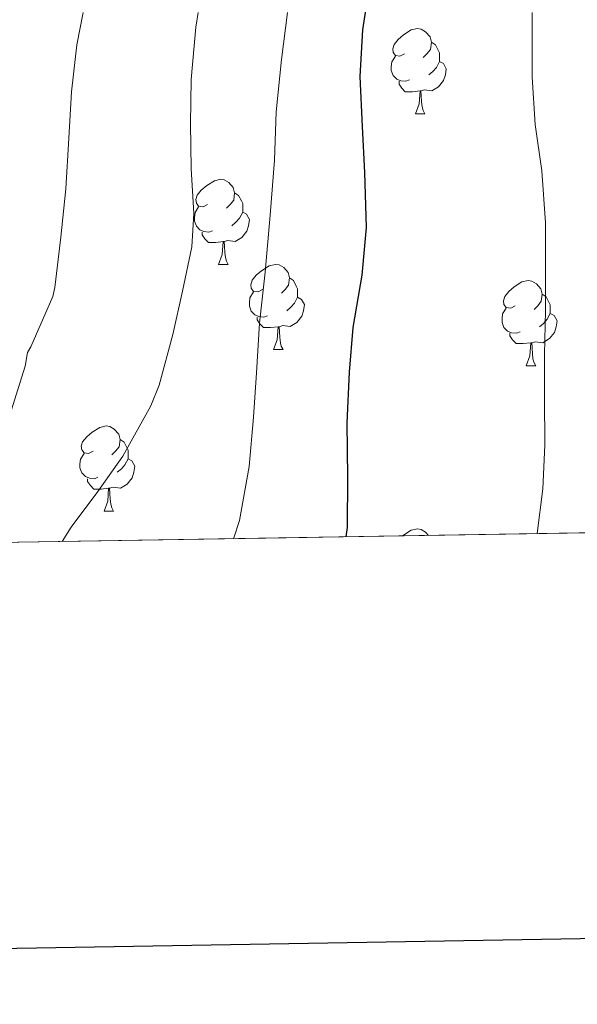
# Model space of a CAD drawing. Extents: x 609372 to 613880, y 773079 to 776122.
# Drawn here: x 612168 to 612234, y 773462 to 773578 of the extents above; entities that cross this region are included whole.
import ezdxf

# ---------------------------------------------------------------- set-up
doc = ezdxf.new("R2010")
doc.units = 0
doc.header["$MEASUREMENT"] = 0
doc.linetypes.add('DGN Style 3', pattern=[56.550326, 40.39309, -16.157236])
for name, color, linetype in [('Nivel 36', 7, 'Continuous'), ('Nivel 4', 7, 'Continuous'), ('Nivel 49', 7, 'Continuous'), ('Nivel 5', 7, 'Continuous'), ('Nivel 57', 7, 'Continuous'), ('Nivel 61', 7, 'Continuous'), ('Nivel 63', 7, 'Continuous')]:
    doc.layers.add(name, color=color, linetype=linetype)

msp = doc.modelspace()

# ---------------------------------------------------------------- linework, layer by layer
at = {"layer": 'Nivel 36', "color": 92, "linetype": 'Continuous', "lineweight": 0, "flags": 128}
for points in [[(612213.1570000001, 773574.104), (612212.6270000001, 773573.8389999999), (612212.0970000001, 773573.8940000001), (612211.8319999999, 773574.264), (612211.777, 773574.689), (612211.9369999999, 773575.209), (612212.4169999999, 773575.804), (612213.0519999999, 773576.334), (612213.952, 773576.919), (612214.6969999999, 773577.0789999999), (612215.122, 773577.024), (612215.652, 773576.709), (612216.182, 773576.1240000001), (612216.342, 773575.4839999999), (612216.2320000001, 773574.6340000001), (612215.807, 773574.104), (612215.3870000001, 773573.679)], [(612216.342, 773575.4839999999), (612216.817, 773575.169), (612217.132, 773574.5290000001), (612217.2919999999, 773574.209), (612217.2919999999, 773573.629), (612217.2919999999, 773573.2039999999), (612216.922, 773572.514), (612216.5020000001, 773572.034), (612216.0220000001, 773571.6140000001)], [(612213.7420000001, 773571.024), (612213.317, 773570.8640000001), (612212.7320000001, 773570.9240000001), (612212.257, 773571.1340000001), (612211.8319999999, 773571.5590000001), (612211.6170000001, 773572.1440000001), (612211.6170000001, 773572.564), (612211.672, 773573.149), (612212.0970000001, 773573.8389999999)], [(612217.2919999999, 773573.2039999999), (612217.747, 773572.9539999999), (612218.092, 773572.3389999999), (612217.9820000001, 773571.6140000001), (612217.7720000001, 773570.9739999999), (612217.1869999999, 773570.2339999999), (612216.392, 773569.754), (612215.5419999999, 773569.8589999999), (612215.112, 773569.729)], [(612215.0020000001, 773569.729), (612214.112, 773569.6440000001), (612213.267, 773569.6440000001), (612212.842, 773570.074), (612212.5220000001, 773570.5490000001), (612212.5220000001, 773570.8640000001)], [(612214.4569999999, 773567.044), (612214.892, 773568.2039999999), (612215.0020000001, 773569.729), (612215.112, 773569.729), (612215.1470000001, 773569.1440000001), (612215.182, 773568.459), (612215.2520000001, 773567.844), (612215.3670000001, 773567.4439999999), (612215.5819999999, 773567.044)], [(612214.4569999999, 773567.044), (612215.5819999999, 773567.044)], [(612189.969, 773556.335), (612189.439, 773556.0700000001), (612188.909, 773556.125), (612188.6440000001, 773556.4950000001), (612188.5889999999, 773556.9199999999), (612188.7490000001, 773557.44), (612189.229, 773558.0349999999), (612189.8640000001, 773558.565), (612190.764, 773559.1499999999), (612191.5090000001, 773559.31), (612191.9340000001, 773559.2550000001), (612192.4639999999, 773558.94), (612192.994, 773558.355), (612193.1540000001, 773557.7150000001), (612193.044, 773556.865), (612192.619, 773556.335), (612192.199, 773555.9099999999)], [(612193.1540000001, 773557.7150000001), (612193.629, 773557.3999999999), (612193.9439999999, 773556.76), (612194.104, 773556.44), (612194.104, 773555.8600000001), (612194.104, 773555.435), (612193.7339999999, 773554.7450000001), (612193.314, 773554.2650000001), (612192.834, 773553.845)], [(612190.554, 773553.2550000001), (612190.129, 773553.095), (612189.544, 773553.155), (612189.0689999999, 773553.365), (612188.6440000001, 773553.79), (612188.429, 773554.375), (612188.429, 773554.7949999999), (612188.4839999999, 773555.3800000001), (612188.909, 773556.0700000001)], [(612194.104, 773555.435), (612194.5590000001, 773555.185), (612194.9040000001, 773554.5700000001), (612194.794, 773553.845), (612194.584, 773553.2050000001), (612193.9990000001, 773552.4650000001), (612193.2039999999, 773551.9850000001), (612192.354, 773552.0900000001), (612191.9240000001, 773551.96)], [(612191.814, 773551.96), (612190.9240000001, 773551.875), (612190.0789999999, 773551.875), (612189.6540000001, 773552.3049999999), (612189.334, 773552.78), (612189.334, 773553.095)], [(612191.2690000001, 773549.2749999999), (612191.7039999999, 773550.435), (612191.814, 773551.96), (612191.9240000001, 773551.96), (612191.959, 773551.375), (612191.994, 773550.69), (612192.064, 773550.075), (612192.179, 773549.675), (612192.3940000001, 773549.2749999999)], [(612191.2690000001, 773549.2749999999), (612192.3940000001, 773549.2749999999)], [(612196.4439999999, 773546.3), (612195.9140000001, 773546.0349999999), (612195.3840000001, 773546.0900000001), (612195.119, 773546.46), (612195.064, 773546.885), (612195.2239999999, 773547.405), (612195.7039999999, 773548), (612196.3389999999, 773548.53), (612197.2390000001, 773549.115), (612197.9839999999, 773549.2749999999), (612198.409, 773549.22), (612198.939, 773548.905), (612199.469, 773548.3200000001), (612199.629, 773547.6799999999), (612199.5190000001, 773546.8300000001), (612199.094, 773546.3), (612198.6740000001, 773545.875)], [(612199.629, 773547.6799999999), (612200.104, 773547.365), (612200.419, 773546.7250000001), (612200.5789999999, 773546.405), (612200.5789999999, 773545.825), (612200.5789999999, 773545.3999999999), (612200.209, 773544.71), (612199.7890000001, 773544.23), (612199.3090000001, 773543.81)], [(612226.216, 773544.395), (612225.686, 773544.1300000001), (612225.156, 773544.185), (612224.8910000001, 773544.5549999999), (612224.8360000001, 773544.98), (612224.996, 773545.5), (612225.476, 773546.095), (612226.111, 773546.625), (612227.0109999999, 773547.21), (612227.756, 773547.3700000001), (612228.1810000001, 773547.315), (612228.7110000001, 773547), (612229.2409999999, 773546.415), (612229.4010000001, 773545.7749999999), (612229.291, 773544.925), (612228.8659999999, 773544.395), (612228.446, 773543.97)], [(612197.0290000001, 773543.22), (612196.604, 773543.06), (612196.0190000001, 773543.1200000001), (612195.544, 773543.3300000001), (612195.119, 773543.7550000001), (612194.9040000001, 773544.3400000001), (612194.9040000001, 773544.76), (612194.959, 773545.345), (612195.3840000001, 773546.0349999999)], [(612200.5789999999, 773545.3999999999), (612201.034, 773545.1499999999), (612201.379, 773544.5349999999), (612201.2690000001, 773543.81), (612201.0590000001, 773543.1699999999), (612200.4739999999, 773542.4299999999), (612199.679, 773541.95), (612198.8289999999, 773542.0549999999), (612198.399, 773541.925)], [(612229.4010000001, 773545.7749999999), (612229.8759999999, 773545.46), (612230.1910000001, 773544.8200000001), (612230.351, 773544.5), (612230.351, 773543.9199999999), (612230.351, 773543.4950000001), (612229.9809999999, 773542.8049999999), (612229.561, 773542.325), (612229.081, 773541.905)], [(612226.801, 773541.315), (612226.3759999999, 773541.155), (612225.791, 773541.2150000001), (612225.3160000001, 773541.425), (612224.8910000001, 773541.8500000001), (612224.676, 773542.435), (612224.676, 773542.855), (612224.7309999999, 773543.44), (612225.156, 773544.1300000001)], [(612198.2890000001, 773541.925), (612197.399, 773541.8400000001), (612196.554, 773541.8400000001), (612196.129, 773542.27), (612195.8090000001, 773542.7450000001), (612195.8090000001, 773543.06)], [(612230.351, 773543.4950000001), (612230.8060000001, 773543.2450000001), (612231.1510000001, 773542.6300000001), (612231.041, 773541.905), (612230.831, 773541.2650000001), (612230.246, 773540.5249999999), (612229.4510000001, 773540.0449999999), (612228.601, 773540.1499999999), (612228.1710000001, 773540.02)], [(612197.744, 773539.24), (612198.179, 773540.3999999999), (612198.2890000001, 773541.925), (612198.399, 773541.925), (612198.4340000001, 773541.3400000001), (612198.469, 773540.655), (612198.5390000001, 773540.04), (612198.6540000001, 773539.6400000001), (612198.869, 773539.24)], [(612228.061, 773540.02), (612227.1710000001, 773539.935), (612226.3260000001, 773539.935), (612225.9010000001, 773540.365), (612225.581, 773540.8400000001), (612225.581, 773541.155)], [(612227.5160000001, 773537.335), (612227.9510000001, 773538.4950000001), (612228.061, 773540.02), (612228.1710000001, 773540.02), (612228.206, 773539.435), (612228.2409999999, 773538.75), (612228.311, 773538.135), (612228.426, 773537.7350000001), (612228.6410000001, 773537.335)], [(612197.744, 773539.24), (612198.869, 773539.24)], [(612227.5160000001, 773537.335), (612228.6410000001, 773537.335)], [(612176.466, 773527.2520000001), (612175.936, 773526.987), (612175.406, 773527.0420000001), (612175.1410000001, 773527.412), (612175.0860000001, 773527.837), (612175.246, 773528.3570000001), (612175.726, 773528.952), (612176.361, 773529.4820000001), (612177.2609999999, 773530.067), (612178.006, 773530.227), (612178.4310000001, 773530.172), (612178.9610000001, 773529.8570000001), (612179.4909999999, 773529.2720000001), (612179.6510000001, 773528.632), (612179.541, 773527.7820000001), (612179.1159999999, 773527.2520000001), (612178.696, 773526.827)], [(612179.6510000001, 773528.632), (612180.1259999999, 773528.317), (612180.4410000001, 773527.6769999999), (612180.601, 773527.3570000001), (612180.601, 773526.777), (612180.601, 773526.352), (612180.2309999999, 773525.662), (612179.811, 773525.182), (612179.331, 773524.7620000001)], [(612177.051, 773524.172), (612176.6259999999, 773524.0120000001), (612176.041, 773524.0719999999), (612175.5660000001, 773524.2820000001), (612175.1410000001, 773524.7069999999), (612174.926, 773525.2920000001), (612174.926, 773525.712), (612174.9809999999, 773526.297), (612175.406, 773526.987)], [(612180.601, 773526.352), (612181.0560000001, 773526.102), (612181.4010000001, 773525.487), (612181.291, 773524.7620000001), (612181.081, 773524.122), (612180.496, 773523.382), (612179.7010000001, 773522.902), (612178.851, 773523.007), (612178.4210000001, 773522.8770000001)], [(612178.311, 773522.8770000001), (612177.4210000001, 773522.7920000001), (612176.5760000001, 773522.7920000001), (612176.1510000001, 773523.2220000001), (612175.831, 773523.6969999999), (612175.831, 773524.0120000001)], [(612177.7660000001, 773520.192), (612178.2010000001, 773521.352), (612178.311, 773522.8770000001), (612178.4210000001, 773522.8770000001), (612178.456, 773522.2920000001), (612178.4909999999, 773521.6070000001), (612178.561, 773520.9920000001), (612178.676, 773520.592), (612178.8910000001, 773520.192)], [(612177.7660000001, 773520.192), (612178.8910000001, 773520.192)], [(612212.9720000001, 773517.2749999999), (612213.0519999999, 773517.342), (612213.952, 773517.9269999999), (612214.6969999999, 773518.087), (612215.122, 773518.0320000001), (612215.652, 773517.717), (612216.007, 773517.325)]]:
    msp.add_lwpolyline(points, dxfattribs=at)
at = {"layer": 'Nivel 4', "color": 25, "linetype": 'Continuous', "lineweight": 30, "elevation": 325, "flags": 128}
msp.add_lwpolyline([(612206.308, 773517.165), (612206.4510000001, 773518.253), (612206.483, 773524.2050000001), (612206.4029999999, 773530.605), (612206.675, 773536.557), (612207.1229999999, 773541.821), (612208.179, 773547.997), (612208.6910000001, 773553.6130000001), (612208.4990000001, 773560.1089999999), (612208.227, 773565.5490000001), (612207.939, 773571.453), (612208.2749999999, 773576.9410000001), (612208.5819999999, 773578.9750000001), (612209.139, 773582.669), (612210.4029999999, 773588.7490000001), (612212.163, 773595.453), (612213.9550000001, 773600.781), (612216.419, 773605.949), (612219.1710000001, 773610.477), (612222.115, 773614.8770000001), (612225.283, 773619.085), (612228.9310000001, 773623.517), (612229.257, 773623.8559999999)], dxfattribs=at)
at = {"layer": 'Nivel 49', "color": 19, "linetype": 'Continuous', "lineweight": 0, "extrusion": (0.4248454534369349, 0.006966259879303998, 0.9052390910236141), "elevation": 265786.5402478474, "flags": 128}
msp.add_lwpolyline([(763376.1029596236, -565518.6623914787), (763376.1029596236, -565187.560599596)], dxfattribs=at)
at = {"layer": 'Nivel 5', "color": 25, "linetype": 'Continuous', "lineweight": 0, "flags": 128}
for points, elevation in [([(612158.0320000001, 773516.3729999999), (612158.675, 773517.5490000001), (612161.571, 773521.8049999999), (612164.307, 773526.7010000001), (612166.8030000001, 773532.0290000001), (612168.467, 773537.2930000001), (612168.7550000001, 773538.8929999999), (612169.139, 773539.565), (612171.7150000001, 773545.4850000001), (612171.9709999999, 773546.541), (612172.659, 773552.493), (612173.283, 773558.2050000001), (612173.635, 773564.173), (612173.939, 773569.6130000001), (612174.5789999999, 773575.149), (612175.2960000001, 773578.9750000001)], 340), ([(612172.844, 773516.6159999999), (612173.9070000001, 773518.2849999999), (612177.027, 773522.493), (612179.987, 773526.669), (612183.2990000001, 773532.5889999999), (612184.2590000001, 773535.037), (612185.8910000001, 773541.0050000001), (612187.027, 773546.1410000001), (612188.115, 773551.3570000001), (612188.3389999999, 773555.2609999999), (612188.051, 773560.5730000001), (612187.9550000001, 773565.8530000001), (612188.0349999999, 773571.085), (612188.595, 773577.2450000001), (612188.8670000001, 773578.9750000001)], 335), ([(612193.038, 773516.9469999999), (612193.075, 773517.021), (612193.7309999999, 773519.101), (612194.8670000001, 773525.453), (612195.3630000001, 773531.2609999999), (612195.7150000001, 773536.493), (612196.067, 773542.365), (612196.7390000001, 773548.381), (612197.331, 773555.101), (612197.8589999999, 773561.5490000001), (612198.067, 773567.2609999999), (612198.659, 773573.4369999999), (612199.3970000001, 773578.9750000001)], 330), ([(612228.797, 773517.534), (612229.459, 773522.797), (612229.699, 773527.9809999999), (612229.6669999999, 773533.5970000001), (612229.683, 773538.6370000001), (612229.7790000001, 773543.837), (612229.7790000001, 773548.845), (612229.7790000001, 773554.189), (612229.3470000001, 773560.317), (612228.5630000001, 773565.757), (612228.2110000001, 773571.3570000001), (612228.2110000001, 773576.845), (612228.2110000001, 773578.9750000001)], 320)]:
    msp.add_lwpolyline(points, dxfattribs=dict(at, elevation=elevation))
at = {"layer": 'Nivel 57', "color": 92, "linetype": 'DGN Style 3', "lineweight": 0, "flags": 128}
msp.add_lwpolyline([(612432.885, 773962.219), (612431.861, 773970.523), (612430.837, 773978.827), (612429.1089999999, 773982.7069999999), (612427.381, 773986.587), (612425.8870000001, 773990.3160000001), (612423.0430000001, 773998.247), (612421.6370000001, 774002.4110000001), (612419.7860000001, 774008.6359999999), (612418.1810000001, 774014.939), (612416.6399999999, 774022.071), (612415.605, 774029.291), (612415.027, 774037.4890000001), (612414.837, 774045.6910000001), (612414.8570000001, 774053.443), (612415.0290000001, 774061.1950000001), (612415.412, 774069.3940000001), (612416.0530000001, 774077.5789999999), (612417.186, 774086.95), (612418.565, 774096.283), (612420.041, 774103.6740000001), (612421.301, 774111.0989999999), (612421.7860000001, 774118.703), (612422.085, 774126.315), (612422.2860000001, 774133.747), (612422.517, 774141.179), (612422.967, 774144.72), (612423.858, 774148.186), (612426.4369999999, 774154.987), (612429.058, 774160.5930000001), (612432.4369999999, 774165.6910000001), (612436.3400000001, 774170.0220000001), (612440.229, 774174.331), (612445.53, 774180.7509999999), (612450.7890000001, 774187.2110000001), (612457.7779999999, 774195.9210000001), (612464.2450000001, 774205.0830000001), (612467.7180000001, 774211.6059999999), (612470.442, 774218.4450000001), (612474.869, 774232.5390000001), (612478.0590000001, 774243.071), (612480.8049999999, 774253.723), (612483.399, 774267.051), (612485.477, 774280.459), (612486.4890000001, 774287.8459999999), (612486.9650000001, 774295.2590000001), (612486.852, 774303.027), (612486.709, 774310.7949999999), (612486.557, 774319.5719999999), (612486.565, 774328.3470000001), (612487.1669999999, 774336.7779999999), (612488.085, 774345.1950000001), (612488.9210000001, 774353.0519999999), (612489.7649999999, 774360.9070000001), (612490.1799999999, 774367.493), (612490.149, 774374.091), (612489.4340000001, 774379.6570000001), (612487.8130000001, 774385.0989999999), (612485.156, 774390.8800000001), (612482.5009999999, 774396.6030000001), (612480.2720000001, 774402.7620000001), (612478.325, 774409.0349999999), (612476.574, 774416.5), (612475.3330000001, 774424.0430000001), (612475.0079999999, 774432.108), (612474.629, 774440.1710000001), (612473.341, 774447.081), (612471.3330000001, 774453.8030000001), (612466.432, 774466.6410000001), (612461.5090000001, 774479.4510000001), (612459.6950000001, 774484.006), (612457.9569999999, 774488.6030000001), (612457.494, 774491.6140000001), (612457.838, 774494.716), (612459.1570000001, 774500.9550000001), (612460.173, 774507.693), (612461.125, 774514.459), (612461.6950000001, 774521.4510000001), (612461.909, 774528.443), (612461.75, 774534.7309999999), (612461.2209999999, 774541.0190000001), (612460.283, 774546.8929999999), (612458.709, 774552.6510000001), (612455.6240000001, 774560.8300000001), (612451.9569999999, 774568.4550000001), (612449.2069999999, 774573.263), (612445.179, 774579.3670000001), (612439.2050000001, 774587.0349999999), (612434.915, 774591.487), (612430.229, 774595.523), (612420.565, 774603.237), (612414.629, 774608.827), (612412.148, 774612.29), (612409.8829999999, 774615.9709999999), (612407.9410000001, 774618.3470000001), (612405.898, 774620.148), (612403.6610000001, 774621.45), (612402.229, 774621.771), (612400.983, 774621.4469999999), (612399.7820000001, 774620.5390000001), (612397.669, 774617.723), (612396.6399999999, 774614.996), (612396.5900000001, 774612.2609999999), (612396.9809999999, 774610.4750000001), (612398.304, 774606.0970000001), (612399.6370000001, 774601.723), (612401.9569999999, 774594.1869999999), (612402.473, 774590.6969999999), (612402.533, 774587.163), (612402.5120000001, 774584.1780000001), (612402.149, 774581.2110000001), (612400.844, 774577.648), (612398.469, 774574.523), (612394.672, 774571.328), (612390.5970000001, 774568.6670000001), (612386.9269999999, 774566.507), (612383.125, 774564.6030000001), (612378.6680000001, 774562.956), (612374.0689999999, 774561.899), (612368.9040000001, 774561.297), (612363.733, 774561.067), (612359.209, 774561.048), (612354.693, 774561.483), (612349.506, 774562.6799999999), (612344.565, 774564.219), (612340.1259999999, 774565.7579999999), (612335.685, 774567.3230000001), (612331.2509999999, 774569.013), (612326.7890000001, 774570.5549999999), (612321.6410000001, 774571.8999999999), (612316.469, 774573.1950000001), (612311.378, 774574.5490000001), (612306.2930000001, 774575.899), (612301.719, 774576.8200000001), (612297.077, 774577.243), (612291.1910000001, 774577.3770000001), (612285.2690000001, 774577.3870000001), (612282.0120000001, 774577.371), (612278.757, 774577.2590000001), (612273.253, 774576.506), (612267.7649999999, 774575.2749999999), (612262.8319999999, 774573.848), (612257.9569999999, 774572.443), (612254.1869999999, 774571.6540000001), (612250.3570000001, 774571.2110000001), (612245.5009999999, 774571.034), (612240.645, 774570.9709999999), (612236.3459999999, 774570.9650000001), (612232.0530000001, 774570.9709999999), (612228.5120000001, 774571), (612224.9809999999, 774571.0349999999), (612220.2139999999, 774571.014), (612215.4450000001, 774570.875), (612211.682, 774570.3160000001), (612207.9410000001, 774568.9550000001), (612204.781, 774567.351), (612201.781, 774565.7390000001), (612199.317, 774564.375), (612196.773, 774563.067), (612193.28, 774561.99), (612189.7490000001, 774561.3870000001), (612185.202, 774560.5830000001), (612180.6769999999, 774559.835), (612176.9180000001, 774559.2690000001), (612173.173, 774558.747), (612168.733, 774558.283), (612164.2930000001, 774557.851), (612160.22, 774557.267), (612156.1969999999, 774556.3630000001), (612152.2050000001, 774554.95), (612148.165, 774553.5150000001), (612143.283, 774552.1440000001), (612138.389, 774550.7790000001), (612133.6740000001, 774549.4580000001), (612128.9650000001, 774548.139), (612124.631, 774546.781), (612120.277, 774545.419), (612115.635, 774544.6089999999), (612110.9169999999, 774544.2509999999), (612107.014, 774544.1359999999), (612103.1570000001, 774544.4909999999), (612099.875, 774545.5220000001), (612097.173, 774547.355), (612094.953, 774549.7420000001), (612092.933, 774552.459), (612090.7479999999, 774555.746), (612088.645, 774559.227), (612087.0630000001, 774562.744), (612085.5730000001, 774566.2990000001), (612084.0349999999, 774569.017), (612082.104, 774571.6229999999), (612080.533, 774573.307), (612078.8019999999, 774574.3570000001), (612076.8929999999, 774574.5930000001), (612075.717, 774574.331), (612073.1869999999, 774572.983), (612070.9650000001, 774570.8910000001), (612069.074, 774568.1059999999), (612067.493, 774565.243), (612066.6799999999, 774563.166), (612066.1510000001, 774560.8829999999), (612065.119, 774556.385), (612063.7849999999, 774553.987), (612062.565, 774553.0190000001), (612052.0149999999, 774547.2080000001), (612041.4650000001, 774541.3970000001), (612038.9610000001, 774540.0449999999), (612036.4569999999, 774538.693), (612033.966, 774537.9480000001), (612031.449, 774537.317), (612027.202, 774535.46), (612022.953, 774533.605), (612019.2779999999, 774532.004), (612015.5930000001, 774530.4210000001), (612013.642, 774529.635), (612011.689, 774528.869), (612008.1030000001, 774527.415), (612004.5050000001, 774525.9569999999), (612001.065, 774524.683), (611997.577, 774523.557), (611994.506, 774522.97), (611991.433, 774522.773), (611988.182, 774522.7250000001), (611985.065, 774523.2050000001), (611982.3219999999, 774524.21), (611979.5930000001, 774525.5249999999), (611976.8929999999, 774526.926), (611974.2010000001, 774528.325), (611971.6599999999, 774529.645), (611969.129, 774530.9650000001), (611966.554, 774532.5179999999), (611963.977, 774534.1170000001), (611961.44, 774535.3489999999), (611958.7450000001, 774536.2930000001), (611955.3360000001, 774537.1140000001), (611951.8489999999, 774537.7010000001), (611948.7930000001, 774538.0190000001), (611945.737, 774538.341), (611942.9369999999, 774538.9880000001), (611940.1370000001, 774539.557), (611936.7749999999, 774539.746), (611933.4010000001, 774539.8289999999), (611929.557, 774539.8800000001), (611925.7050000001, 774539.8289999999), (611922.5009999999, 774539.3319999999), (611919.369, 774538.1810000001), (611916.0430000001, 774536.2550000001), (611913.017, 774533.8770000001), (611910.3160000001, 774531.342), (611907.993, 774528.3090000001), (611906.9990000001, 774526.2609999999), (611906.6000000001, 774524.1359999999), (611906.7609999999, 774522.773), (611908.0730000001, 774519.075), (611909.993, 774515.5730000001), (611913.017, 774511.0930000001), (611916.041, 774506.6130000001), (611919.3289999999, 774501.7409999999), (611922.6170000001, 774496.869), (611926.0900000001, 774491.4610000001), (611929.4169999999, 774485.9569999999), (611935.47, 774475.5630000001), (611941.2409999999, 774465.013), (611943.7930000001, 774459.9539999999), (611946.297, 774454.869), (611948.2110000001, 774451.1780000001), (611950.281, 774447.541), (611952.3360000001, 774445.469), (611954.9369999999, 774444.0050000001), (611957.6780000001, 774443.4750000001), (611960.4569999999, 774442.933), (611963.52, 774440.899), (611965.817, 774438.021), (611966.2050000001, 774436.8), (611966.227, 774435.514), (611965.9809999999, 774432.906), (611966.2490000001, 774431.2690000001), (611967.362, 774428.8840000001), (611968.953, 774426.7250000001), (611973.3289999999, 774422.7890000001), (611978.1370000001, 774419.7010000001), (611984.283, 774416.662), (611990.4890000001, 774413.781), (611995.2010000001, 774411.8459999999), (611999.881, 774409.8130000001), (612004.473, 774406.9510000001), (612008.7450000001, 774403.5730000001), (612013.3200000001, 774399.798), (612017.577, 774395.717), (612026.521, 774385.8049999999), (612035.4650000001, 774375.8929999999), (612044.3589999999, 774368.2239999999), (612053.253, 774360.5549999999), (612059.794, 774354.5079999999), (612065.949, 774348.094), (612077.48, 774334.5090000001), (612084.9010000001, 774325.163), (612091.5719999999, 774316.054), (612097.797, 774306.6510000001), (612100.435, 774301.6140000001), (612103.061, 774296.4909999999), (612104.4199999999, 774294.6840000001), (612106.0249999999, 774293.101), (612109.557, 774290.379), (612111.5260000001, 774289.496), (612113.706, 774289.52), (612114.869, 774290.331), (612115.6410000001, 774291.6300000001), (612116.024, 774292.997), (612115.781, 774295.6910000001), (612114.747, 774298.747), (612113.541, 774301.723), (612111.993, 774305.021), (612110.4369999999, 774308.315), (612108.7450000001, 774311.8330000001), (612107.0449999999, 774315.371), (612106.1780000001, 774317.8670000001), (612105.8289999999, 774320.4269999999), (612105.9920000001, 774322.1980000001), (612106.611, 774323.8389999999), (612107.2849999999, 774324.443), (612112.381, 774326.4170000001), (612117.4780000001, 774328.392), (612119.4610000001, 774329.2590000001), (612123.253, 774330.3470000001), (612128.6130000001, 774331.1470000001), (612134.0530000001, 774331.595), (612139.237, 774331.6910000001), (612145.237, 774331.6910000001), (612151.2209999999, 774331.5150000001), (612157.125, 774330.939), (612161.8289999999, 774330.1070000001), (612167.4610000001, 774328.699), (612173.925, 774326.8430000001), (612180.5490000001, 774325.243), (612185.717, 774323.5150000001), (612191.3489999999, 774320.9070000001), (612193.0930000001, 774320.0430000001), (612198.629, 774315.5630000001), (612202.949, 774311.2110000001), (612205.477, 774308.3630000001), (612208.565, 774303.7550000001), (612211.669, 774298.987), (612215.3489999999, 774293.5630000001), (612218.5970000001, 774287.8670000001), (612220.085, 774285.307), (612222.2450000001, 774280.219), (612223.4610000001, 774278.0590000001), (612227.1089999999, 774273.7069999999), (612230.933, 774269.547), (612235.3330000001, 774265.8030000001), (612239.781, 774261.307), (612243.061, 774257.3230000001), (612244.869, 774255.355), (612246.405, 774254.1070000001), (612250.5970000001, 774251.9469999999), (612251.845, 774251.531), (612253.685, 774251.243), (612254.869, 774251.3389999999), (612257.781, 774252.7790000001), (612258.997, 774253.675), (612263.2050000001, 774258.1070000001), (612264.165, 774259.419), (612266.9650000001, 774264.523), (612269.0930000001, 774269.2749999999), (612269.7490000001, 774271.1470000001), (612270.517, 774275.531), (612270.581, 774277.435), (612270.453, 774278.587), (612270.1170000001, 774279.6270000001), (612268.021, 774281.8829999999), (612266.389, 774283.0349999999), (612265.317, 774283.5630000001), (612264.2609999999, 774283.835), (612262.7250000001, 774283.851), (612261.733, 774283.5630000001), (612260.3090000001, 774282.8589999999), (612256.213, 774279.915), (612253.797, 774278.1070000001), (612252.7409999999, 774277.547), (612251.1410000001, 774277.003), (612250.101, 774276.827), (612248.565, 774276.923), (612247.621, 774277.2749999999), (612246.773, 774277.8189999999), (612243.605, 774282.5549999999), (612242.869, 774284.075), (612242.5490000001, 774285.179), (612242.3570000001, 774286.395), (612242.213, 774292.379), (612242.5970000001, 774298.219), (612243.3330000001, 774303.3230000001), (612243.7649999999, 774305.003), (612244.3729999999, 774310.2350000001), (612244.4850000001, 774316.683), (612244.453, 774318.027), (612243.317, 774323.835), (612242.869, 774325.291), (612242.277, 774330.203), (612242.4210000001, 774335.1950000001), (612243.1410000001, 774341.8030000001), (612244.1810000001, 774347.419), (612245.301, 774352.7790000001), (612245.861, 774354.699), (612247.781, 774359.2110000001), (612250.5009999999, 774363.7550000001), (612252.9809999999, 774368.443), (612256.3570000001, 774374.2990000001), (612259.2050000001, 774378.7949999999), (612260.149, 774380.1869999999), (612260.9169999999, 774381.051), (612262.3570000001, 774382.203), (612266.3570000001, 774384.203), (612267.477, 774384.587), (612272.6769999999, 774385.0830000001), (612278.341, 774384.939), (612283.413, 774384.3630000001), (612287.8770000001, 774383.243), (612293.781, 774382.3470000001), (612299.861, 774381.243), (612305.669, 774379.419), (612310.1329999999, 774377.7390000001), (612315.909, 774374.939), (612317.781, 774374.0109999999), (612322.7409999999, 774372.7790000001), (612323.381, 774372.683), (612329.301, 774370.571), (612334.517, 774368.3630000001), (612335.125, 774368.1229999999), (612335.669, 774367.787), (612336.2450000001, 774366.9709999999), (612336.4210000001, 774366.5549999999), (612339.125, 774364.2990000001), (612343.845, 774361.307), (612349.2690000001, 774358.4269999999), (612355.9569999999, 774354.8430000001), (612361.189, 774351.675), (612362.469, 774350.8430000001), (612366.693, 774347.179), (612371.9410000001, 774342.587), (612376.469, 774338.2350000001), (612380.6769999999, 774333.5789999999), (612384.6610000001, 774328.635), (612388.389, 774323.419), (612390.9650000001, 774318.443), (612393.301, 774313.115), (612395.557, 774308.091), (612397.669, 774302.8430000001), (612400.5970000001, 774297.547), (612403.5249999999, 774292.9550000001), (612406.1329999999, 774287.6429999999), (612408.933, 774281.963), (612409.4610000001, 774280.8910000001), (612411.0449999999, 774275.675), (612411.2050000001, 774274.4269999999), (612412.0689999999, 774271.3230000001), (612412.389, 774270.5549999999), (612412.757, 774270.0430000001), (612412.9169999999, 774269.4990000001), (612412.821, 774268.9550000001), (612412.821, 774268.1229999999), (612413.301, 774266.8589999999), (612413.973, 774265.8829999999), (612417.2690000001, 774262.203), (612418.709, 774260.683), (612423.7649999999, 774257.371), (612428.101, 774255.003), (612433.0930000001, 774252.1710000001), (612434.229, 774251.483), (612436.693, 774249.4510000001), (612437.477, 774248.619), (612438.2930000001, 774247.2749999999), (612438.6130000001, 774246.2990000001), (612438.8049999999, 774245.243), (612438.885, 774242.507), (612438.341, 774237.979), (612437.8130000001, 774235.8670000001), (612436.389, 774232.379), (612433.669, 774227.771), (612432.757, 774226.6030000001), (612430.277, 774224.2350000001), (612429.2050000001, 774223.4510000001), (612424.4210000001, 774221.067), (612422.085, 774220.203), (612416.5009999999, 774218.9070000001), (612411.301, 774218.283), (612410.213, 774218.0590000001), (612408.533, 774217.435), (612407.5249999999, 774216.7150000001), (612406.1810000001, 774215.2110000001), (612404.517, 774212.811), (612402.773, 774209.355), (612401.173, 774204.203), (612399.4450000001, 774197.307), (612398.645, 774192.155), (612398.3729999999, 774186.7309999999), (612398.3570000001, 774181.0349999999), (612398.3570000001, 774174.8430000001), (612398.3090000001, 774169.675), (612397.925, 774166.8589999999), (612396.037, 774160.379), (612394.6130000001, 774156.283), (612392.1329999999, 774151.435), (612391.5889999999, 774150.6030000001), (612387.861, 774147.0989999999), (612387.0449999999, 774146.4909999999), (612382.5970000001, 774144.091), (612381.6529999999, 774143.7069999999), (612376.6610000001, 774142.6030000001), (612371.9410000001, 774141.9950000001), (612367.189, 774141.611), (612362.0050000001, 774141.595), (612360.5970000001, 774141.611), (612357.2050000001, 774142.443), (612356.229, 774142.827), (612353.557, 774143.4029999999), (612351.7649999999, 774143.419), (612349.237, 774143.0830000001), (612347.477, 774142.587), (612346.389, 774142.0590000001), (612344.037, 774140.219), (612343.189, 774139.291), (612342.1810000001, 774137.7550000001), (612341.733, 774136.635), (612341.365, 774134.875), (612341.2690000001, 774133.6910000001), (612342.1969999999, 774127.6910000001), (612342.6130000001, 774125.435), (612342.6769999999, 774123.8670000001), (612341.365, 774120.4909999999), (612338.453, 774115.435), (612337.8770000001, 774114.331), (612337.2690000001, 774112.571), (612336.565, 774106.9550000001), (612336.517, 774105.131), (612336.869, 774101.979), (612337.2050000001, 774100.7309999999), (612338.469, 774097.8829999999), (612341.4610000001, 774093.0830000001), (612342.629, 774091.3870000001), (612345.5730000001, 774088.2509999999), (612346.5490000001, 774087.4990000001), (612351.1570000001, 774084.8589999999), (612356.2609999999, 774082.2509999999), (612360.405, 774080.0109999999), (612366.2450000001, 774077.547), (612371.413, 774075.3870000001), (612372.325, 774074.923), (612373.3330000001, 774074.203), (612373.7490000001, 774073.723), (612373.909, 774073.2590000001), (612373.781, 774072.5549999999), (612373.493, 774072.075), (612372.7890000001, 774071.3870000001), (612370.0050000001, 774069.9310000001), (612369.1570000001, 774069.6429999999), (612367.685, 774069.3389999999), (612364.0050000001, 774069.243), (612359.3489999999, 774069.7390000001), (612353.6529999999, 774069.7550000001), (612351.6529999999, 774069.7550000001), (612346.9010000001, 774070.3470000001), (612342.4369999999, 774071.227), (612341.061, 774071.483), (612335.9569999999, 774073.2590000001), (612333.4610000001, 774074.4750000001), (612331.797, 774075.5630000001), (612328.693, 774078.619), (612327.8929999999, 774079.6429999999), (612325.5090000001, 774084.7309999999), (612323.861, 774090.4269999999), (612323.0930000001, 774095.435), (612323.0290000001, 774100.827), (612323.3970000001, 774106.827), (612323.9569999999, 774109.9469999999), (612325.5090000001, 774114.9070000001), (612327.6529999999, 774121.1950000001), (612329.125, 774126.4909999999), (612330.6130000001, 774131.6429999999), (612332.101, 774136.8910000001), (612333.0290000001, 774141.6270000001), (612333.413, 774147.131), (612333.413, 774152.315), (612333.5249999999, 774154.267), (612333.717, 774155.1950000001), (612335.717, 774160.635), (612337.541, 774166.1229999999), (612338.0050000001, 774168.027), (612338.341, 774172.507), (612338.1329999999, 774175.611), (612337.8770000001, 774176.7309999999), (612335.925, 774182.1070000001), (612334.1810000001, 774187.003), (612333.4610000001, 774189.675), (612333.2849999999, 774191.2749999999), (612333.365, 774196.0590000001), (612333.3489999999, 774197.4990000001), (612333.2209999999, 774198.4269999999), (612332.9809999999, 774199.2590000001), (612332.645, 774200.0430000001), (612332.213, 774200.7790000001), (612331.429, 774201.723), (612330.229, 774202.7949999999), (612329.253, 774203.4510000001), (612327.493, 774204.2509999999), (612324.997, 774204.9550000001), (612324.3729999999, 774205.051), (612323.493, 774205.067), (612322.933, 774204.987), (612318.4210000001, 774203.467), (612313.925, 774202.459), (612313.061, 774202.379), (612309.381, 774201.4990000001), (612308.757, 774201.355), (612305.1089999999, 774201.067), (612304.2450000001, 774201.115), (612300.1969999999, 774202.139), (612299.5090000001, 774202.3630000001), (612296.1329999999, 774202.7790000001), (612295.429, 774202.747), (612294.405, 774202.507), (612292.997, 774201.9310000001), (612292.037, 774201.3870000001), (612288.4850000001, 774198.523), (612285.301, 774195.483), (612284.869, 774195.067), (612283.781, 774194.619), (612283.2849999999, 774194.6030000001), (612282.5009999999, 774194.683), (612281.125, 774195.067), (612280.517, 774195.3230000001), (612276.2930000001, 774198.619), (612272.837, 774201.4029999999), (612272.229, 774201.8189999999), (612267.605, 774203.835), (612262.9809999999, 774205.611), (612262.165, 774205.899), (612261.5889999999, 774206.203), (612260.9809999999, 774206.7309999999), (612255.9890000001, 774209.051), (612254.405, 774209.675), (612249.3330000001, 774210.7790000001), (612242.9650000001, 774212.2509999999), (612237.6529999999, 774212.875), (612232.5009999999, 774212.8910000001), (612228.229, 774212.8430000001), (612223.7649999999, 774212.683), (612219.5090000001, 774212.683), (612214.949, 774212.683), (612212.6130000001, 774212.8430000001), (612208.1170000001, 774213.835), (612202.581, 774215.1470000001), (612197.173, 774216.1869999999), (612194.837, 774216.827), (612192.2609999999, 774217.899), (612191.2849999999, 774218.459), (612187.6529999999, 774221.723), (612184.3090000001, 774225.787), (612181.3330000001, 774229.9950000001), (612178.3570000001, 774234.4909999999), (612174.757, 774239.291), (612173.5730000001, 774240.6670000001), (612170.7890000001, 774243.1950000001), (612170.0050000001, 774243.7390000001), (612167.9410000001, 774244.7309999999), (612162.8049999999, 774246.3470000001), (612161.861, 774246.7309999999), (612160.453, 774247.0190000001), (612159.5249999999, 774246.9070000001), (612157.365, 774245.3389999999), (612156.6130000001, 774244.4110000001), (612155.685, 774242.8910000001), (612155.2209999999, 774241.787), (612154.7890000001, 774240.1070000001), (612154.645, 774236.1070000001), (612154.757, 774234.9550000001), (612155.2690000001, 774233.243), (612155.8289999999, 774232.155), (612156.5009999999, 774231.179), (612157.717, 774229.8829999999), (612159.861, 774228.1710000001), (612160.8049999999, 774227.6429999999), (612166.229, 774225.7550000001), (612168.8049999999, 774225.179), (612172.213, 774223.9469999999), (612173.125, 774223.467), (612174.277, 774222.619), (612174.8530000001, 774221.963), (612175.2849999999, 774221.243), (612175.6529999999, 774220.1070000001), (612175.7649999999, 774219.3389999999), (612175.781, 774218.267), (612175.605, 774217.611), (612171.5090000001, 774214.699), (612169.4610000001, 774213.771), (612168.693, 774213.531), (612167.5249999999, 774213.3870000001), (612166.7409999999, 774213.435), (612161.541, 774215.243), (612160.7409999999, 774215.483), (612156.213, 774216.1869999999), (612155.557, 774216.267), (612151.125, 774214.2509999999), (612149.909, 774213.4990000001), (612149.1089999999, 774213.051), (612145.253, 774209.979), (612144.581, 774209.3230000001), (612143.6370000001, 774208.699), (612143.0290000001, 774208.635), (612141.4610000001, 774210.283), (612138.4210000001, 774215.2590000001), (612137.2050000001, 774217.419), (612136.5970000001, 774218.203), (612135.605, 774218.9070000001), (612134.9010000001, 774218.987), (612133.2050000001, 774216.7150000001), (612132.8530000001, 774215.7550000001), (612132.389, 774213.179), (612132.3729999999, 774212.139), (612132.9809999999, 774206.635), (612134.1810000001, 774200.6030000001), (612135.557, 774195.0190000001), (612137.6370000001, 774189.163), (612139.605, 774184.379), (612141.8289999999, 774178.939), (612143.8929999999, 774173.115), (612146.1969999999, 774167.611), (612148.6130000001, 774162.091), (612150.693, 774157.291), (612152.1170000001, 774152.4750000001), (612152.8530000001, 774149.3870000001), (612153.429, 774143.163), (612153.381, 774136.7790000001), (612152.9809999999, 774131.0830000001), (612152.5970000001, 774125.8670000001), (612151.8770000001, 774120.091), (612150.837, 774114.523), (612149.7649999999, 774109.4510000001), (612148.5490000001, 774104.5390000001), (612146.517, 774097.9469999999), (612144.645, 774092.6030000001), (612142.629, 774086.683), (612140.645, 774080.587), (612140.0530000001, 774078.283), (612139.5090000001, 774073.0830000001), (612139.5090000001, 774072.219), (612141.1410000001, 774066.987), (612141.5889999999, 774066.0430000001), (612142.9650000001, 774065.3870000001), (612143.541, 774065.1950000001), (612145.7649999999, 774064.811), (612151.301, 774064.7790000001), (612156.085, 774065.163), (612161.477, 774065.5630000001), (612166.6130000001, 774065.5150000001), (612171.8289999999, 774065.2749999999), (612172.6610000001, 774065.227), (612173.845, 774064.875), (612174.581, 774064.4269999999), (612175.541, 774063.483), (612176.085, 774062.747), (612176.4850000001, 774061.979), (612176.8530000001, 774060.827), (612176.9650000001, 774060.027), (612176.949, 774058.8589999999), (612176.7409999999, 774058.1070000001), (612176.149, 774057.0349999999), (612175.6529999999, 774056.3630000001), (612172.405, 774053.2749999999), (612168.0689999999, 774050.1710000001), (612163.5730000001, 774047.1470000001), (612162.325, 774046.075), (612160.629, 774044.091), (612160.037, 774043.179), (612158.757, 774040.459), (612156.885, 774034.1070000001), (612155.6370000001, 774028.619), (612155.077, 774026.459), (612152.9809999999, 774021.179), (612150.5490000001, 774015.9310000001), (612148.4210000001, 774010.8430000001), (612146.629, 774006.1070000001), (612146.0050000001, 774003.5150000001), (612145.237, 773996.763), (612145.1410000001, 773990.4110000001), (612145.317, 773987.771), (612145.9569999999, 773984.587), (612147.6529999999, 773979.787), (612149.845, 773974.2990000001), (612151.3330000001, 773969.4029999999), (612152.6610000001, 773963.7390000001), (612153.8130000001, 773958.7790000001), (612154.885, 773953.6910000001), (612155.8289999999, 773947.963), (612156.2930000001, 773944.7520000001), (612156.6769999999, 773942.091), (612157.2050000001, 773936.7949999999), (612157.685, 773930.939), (612158.581, 773925.1950000001), (612158.837, 773924.283), (612159.365, 773923.131), (612159.781, 773922.507), (612160.4210000001, 773921.8189999999), (612161.2209999999, 773921.307), (612161.3530000001, 773921.2779999999), (612161.797, 773921.179), (612164.2450000001, 773921.771), (612166.6130000001, 773922.7309999999), (612166.709, 773922.7790000001), (612166.7409999999, 773922.8430000001), (612166.7409999999, 773922.875), (612167.9569999999, 773923.243), (612168.203, 773923.3160000001), (612171.173, 773924.203), (612174.9890000001, 773925.7450000001), (612175.173, 773925.8189999999), (612179.5730000001, 773928.027), (612180.3729999999, 773928.3630000001), (612181.5020000001, 773928.521), (612182.885, 773928.7150000001), (612184.4850000001, 773928.7309999999), (612185.5730000001, 773928.6030000001), (612186.939, 773928.2239999999), (612187.301, 773928.1229999999), (612191.2690000001, 773925.723), (612192.389, 773924.827), (612194.2339999999, 773922.8200000001), (612196.773, 773920.0590000001), (612200.229, 773915.163), (612203.0290000001, 773910.267), (612203.54, 773909.412), (612205.621, 773905.9310000001), (612208.469, 773900.7150000001), (612208.9010000001, 773899.8189999999), (612210.3570000001, 773897.6429999999), (612211.077, 773896.827), (612213.061, 773895.131), (612213.909, 773894.6030000001), (612217.9569999999, 773892.9550000001), (612221.909, 773891.7069999999), (612222.997, 773891.483), (612225.845, 773891.291), (612226.9809999999, 773891.3870000001), (612229.557, 773892.219), (612233.8929999999, 773894.379), (612234.821, 773894.7790000001), (612239.8289999999, 773896.027), (612243.973, 773896.507), (612249.8130000001, 773897.243), (612254.7890000001, 773897.8189999999), (612259.9569999999, 773898.3470000001), (612264.8049999999, 773898.9550000001), (612268.949, 773899.4510000001), (612273.845, 773899.6429999999), (612279.2690000001, 773899.6429999999), (612283.5889999999, 773899.5789999999), (612286.869, 773899.307), (612292.277, 773898.155), (612297.077, 773897.0989999999), (612297.9410000001, 773896.8589999999), (612299.173, 773896.683), (612301.365, 773896.763), (612306.5490000001, 773897.7550000001), (612308.9650000001, 773898.267), (612310.453, 773898.395), (612311.477, 773898.331), (612312.9010000001, 773897.8189999999), (612313.781, 773897.1950000001), (612315.669, 773895.163), (612316.277, 773894.2990000001), (612318.2609999999, 773889.7069999999), (612320.165, 773885.051), (612322.405, 773879.899), (612323.1089999999, 773877.8189999999), (612323.781, 773873.9310000001), (612323.797, 773873.2749999999), (612323.7010000001, 773872.4909999999), (612322.997, 773871.547), (612322.6130000001, 773871.243), (612319.077, 773870.699), (612313.781, 773870.635), (612309.7010000001, 773870.7150000001), (612304.869, 773871.419), (612299.717, 773872.1869999999), (612295.013, 773873.2110000001), (612289.733, 773873.899), (612284.821, 773874.5549999999), (612280.277, 773875.179), (612275.9410000001, 773875.611), (612270.885, 773876.219), (612266.085, 773876.8430000001), (612261.685, 773877.0349999999), (612257.685, 773876.987), (612252.757, 773876.315), (612248.869, 773876.0109999999), (612244.277, 773875.7390000001), (612243.189, 773875.611), (612239.013, 773874.443), (612234.469, 773872.523), (612230.405, 773870.6510000001), (612226.0689999999, 773868.987), (612221.973, 773866.923), (612217.7490000001, 773864.2509999999), (612213.973, 773861.8829999999), (612211.605, 773860.571), (612207.4610000001, 773858.9550000001), (612203.557, 773857.467), (612203.0449999999, 773857.2749999999), (612199.973, 773856.7150000001), (612195.973, 773856.571), (612193.413, 773856.283), (612191.8929999999, 773856.2990000001), (612190.413, 773855.3389999999), (612188.933, 773854.379), (612188.1869999999, 773853.5819999999), (612187.7139999999, 773852.4550000001), (612187.2849999999, 773849.7550000001), (612187.1159999999, 773845.52), (612187.3330000001, 773841.2590000001), (612187.5970000001, 773838.8740000001), (612187.97, 773836.473), (612188.3090000001, 773834.8910000001), (612189.0889999999, 773832.75), (612190.149, 773831.531), (612191.4070000001, 773830.9650000001), (612191.737, 773830.817), (612193.669, 773830.1229999999), (612195.861, 773829.1780000001), (612198.0530000001, 773828.1229999999), (612198.1340000001, 773828.075), (612200.4240000001, 773826.709), (612202.7890000001, 773825.0989999999), (612205.4140000001, 773823.142), (612206.092, 773822.4240000001), (612207.781, 773820.635), (612208.334, 773819.6699999999), (612209.8640000001, 773817), (612211.605, 773813.0190000001), (612213.551, 773808.429), (612215.429, 773803.723), (612215.8049999999, 773802.5160000001), (612217.2930000001, 773797.7350000001), (612219.2050000001, 773791.723), (612220.727, 773788.4580000001), (612221.538, 773786.719), (612222.9310000001, 773784.351), (612224.3090000001, 773782.0109999999), (612226.352, 773779.0530000001), (612228.5020000001, 773776.22), (612232.6130000001, 773770.747), (612235.2010000001, 773766.6980000001), (612237.6710000001, 773762.854), (612239.381, 773760.6510000001), (612242.246, 773757.6599999999), (612245.301, 773754.747), (612248.7450000001, 773752.1529999999), (612252.4369999999, 773749.5630000001), (612253.6059999999, 773748.0120000001), (612254.3, 773746.0530000001), (612254.213, 773745.0830000001), (612253.5090000001, 773744.5590000001), (612252.5009999999, 773744.6030000001), (612251.1980000001, 773745.122), (612249.733, 773745.6270000001), (612247.1810000001, 773746.2960000001), (612244.629, 773746.7309999999), (612241.429, 773746.871), (612238.213, 773746.9709999999), (612234.976, 773747.067), (612231.669, 773747.131), (612228.098, 773746.6400000001), (612224.533, 773745.419), (612220.9750000001, 773743.8530000001), (612217.5889999999, 773742.027), (612213.81, 773739.717), (612210.037, 773737.3870000001), (612206.021, 773735.0390000001), (612201.9569999999, 773732.8430000001), (612200.7760000001, 773732.4469999999), (612199.504, 773732.3910000001), (612196.8999999999, 773733.131), (612195.2849999999, 773734.1229999999), (612193.031, 773736.4040000001), (612191.541, 773739.0830000001), (612190.6610000001, 773741.693), (612190.2609999999, 773744.315), (612190.355, 773747.3219999999), (612191.2849999999, 773750.331), (612192.925, 773752.747), (612195.2849999999, 773754.619), (612198.3740000001, 773755.969), (612201.541, 773756.459), (612205.0530000001, 773756.0590000001), (612208.565, 773755.595), (612211.166, 773755.6540000001), (612213.736, 773756.1000000001), (612215.4450000001, 773756.827), (612217.3870000001, 773758.297), (612218.4210000001, 773760.075), (612218.392, 773761.0549999999), (612218.013, 773762.102), (612216.5970000001, 773763.979), (612214.6030000001, 773765.534), (612212.517, 773766.763), (612210.6070000001, 773767.7660000001), (612208.5970000001, 773768.635), (612205.6000000001, 773769.4920000001), (612202.469, 773770.027), (612198.6370000001, 773770.291), (612194.8049999999, 773770.1869999999), (612190.736, 773769.774), (612186.7890000001, 773768.5549999999), (612183.037, 773766.5), (612179.4450000001, 773764.267), (612175.199, 773761.415), (612170.9169999999, 773758.635), (612167.111, 773756.7280000001), (612163.0930000001, 773755.2749999999), (612158.727, 773754.0079999999), (612154.325, 773752.811), (612150.152, 773751.2930000001), (612145.979, 773750.0530000001), (612143.237, 773750.1710000001), (612139.9809999999, 773751.003), (612136.7250000001, 773751.835), (612132.933, 773758.1710000001), (612133.2609999999, 773761.915), (612133.5889999999, 773765.659), (612133.966, 773767.7309999999), (612134.7050000001, 773769.7520000001), (612137.0930000001, 773773.4990000001), (612140.291, 773776.966), (612143.621, 773780.155), (612147.084, 773783.3729999999), (612150.6130000001, 773786.4750000001), (612154.7039999999, 773789.321), (612158.869, 773792.091), (612161.8600000001, 773794.675), (612164.629, 773797.659), (612166.8219999999, 773800.7039999999), (612168.325, 773803.8670000001), (612168.3360000001, 773805.771), (612167.307, 773807.712), (612166.165, 773808.875), (612165.095, 773809.541), (612163.9739999999, 773809.8559999999), (612161.6529999999, 773809.6740000001), (612157.2209999999, 773807.723), (612152.0519999999, 773804.6440000001), (612146.757, 773801.787), (612135.676, 773797.415), (612124.5970000001, 773793.003), (612115.396, 773789.092), (612106.2930000001, 773784.923), (612098.372, 773780.4880000001), (612090.8530000001, 773775.355), (612082.2479999999, 773768.8700000001), (612073.9569999999, 773762.0430000001), (612063.2080000001, 773752.1510000001), (612052.3729999999, 773742.3630000001), (612044.9839999999, 773736.281), (612037.5249999999, 773730.331), (612031.4720000001, 773725.595), (612025.3330000001, 773720.9550000001), (612018.003, 773715.7150000001), (612010.645, 773710.507), (612003.726, 773705.4739999999), (611996.837, 773700.3470000001), (611990.2339999999, 773694.7990000001), (611984.0050000001, 773688.7949999999), (611979.1669999999, 773683.439), (611974.8049999999, 773677.6270000001), (611971.5120000001, 773672.7110000001), (611968.882, 773667.5260000001), (611967.845, 773663.835), (611966.4680000001, 773655.7550000001), (611965.125, 773647.675), (611963.9040000001, 773640.2350000001), (611962.6769999999, 773632.7949999999), (611960.913, 773625.4410000001), (611958.6130000001, 773618.219), (611956.74, 773614.023), (611954.837, 773609.7550000001), (611953.5149999999, 773604.716), (611952.943, 773599.646), (611953.077, 773596.283), (611953.929, 773590.199), (611955.2050000001, 773584.155), (611956.538, 773578.9750000001), (611956.8060000001, 773577.935), (611958.405, 773571.723), (611959.7609999999, 773566.381), (611960.949, 773561.003), (611961.5819999999, 773553.531), (611961.5249999999, 773546.0109999999), (611961.382, 773538.6740000001), (611961.237, 773531.3389999999), (611961.2, 773526.3300000001), (611961.5149999999, 773521.3489999999), (611962.229, 773518.091), (611963.791, 773513.189), (612263.477, 773518.1030000001), (612263.7490000001, 773519.963), (612263.8929999999, 773522.111), (612263.7620000001, 773524.209), (612262.6769999999, 773528.2990000001), (612260.2890000001, 773532.8770000001), (612257.125, 773537.003), (612252.956, 773541.1089999999), (612248.773, 773545.1470000001), (612245.4210000001, 773548.842), (612242.3640000001, 773552.8289999999), (612240.565, 773555.915), (612239.3740000001, 773558.8759999999), (612238.693, 773561.872), (612238.341, 773567.915), (612238.652, 773573.848), (612239.5050000001, 773578.9750000001), (612239.6370000001, 773579.771), (612240.787, 773583.7660000001), (612242.2930000001, 773587.6429999999), (612243.9569999999, 773590.872), (612246.021, 773593.915), (612248.0120000001, 773596.283), (612250.324, 773598.1699999999), (612252.1329999999, 773599.003), (612253.9210000001, 773599.3160000001), (612255.73, 773599.294), (612259.3330000001, 773599.3230000001), (612262.6130000001, 773599.986), (612265.861, 773600.8910000001), (612268.118, 773601.977), (612270.206, 773603.45), (612274.389, 773606.203), (612277.04, 773606.994), (612279.8829999999, 773606.9709999999), (612281.685, 773606.2990000001), (612284.209, 773604.408), (612286.021, 773602.0120000001), (612286.693, 773600.1869999999), (612286.726, 773597.608), (612285.9890000001, 773595.131), (612284.6259999999, 773592.4709999999), (612283.2849999999, 773589.8030000001), (612282.024, 773586.3559999999), (612281.173, 773582.9070000001), (612281.145, 773580.1769999999), (612281.6159999999, 773578.9750000001), (612282.213, 773577.4510000001), (612284.3840000001, 773575.023), (612287.0449999999, 773573.5630000001), (612290.1950000001, 773572.3530000001), (612293.429, 773571.179), (612297.497, 773569.828), (612301.541, 773568.443), (612305.5689999999, 773566.274), (612309.6370000001, 773563.9469999999), (612314.486, 773561.9920000001), (612319.381, 773560.075), (612322.567, 773558.7239999999), (612325.7010000001, 773557.0830000001), (612326.969, 773556.087), (612328.0160000001, 773554.842), (612329.253, 773552.0590000001), (612329.298, 773550.8729999999), (612329.01, 773549.608), (612327.6370000001, 773547.371), (612324.913, 773544.9170000001), (612322.1969999999, 773542.523), (612319.851, 773540.291), (612317.541, 773538.0109999999), (612316.4890000001, 773536.763), (612315.6610000001, 773535.45), (612314.405, 773532.7309999999), (612313.7380000001, 773529.7720000001), (612314.021, 773526.811), (612315.078, 773524.5460000001), (612316.949, 773522.8589999999), (612319.7, 773521.3770000001), (612322.5970000001, 773520.027), (612324.7660000001, 773519.108), (612370.098, 773519.852), (612370.165, 773520.523), (612369.8389999999, 773522.98), (612368.5009999999, 773525.1470000001), (612366.673, 773526.618), (612364.645, 773527.307), (612362.4029999999, 773527.5079999999), (612360.101, 773527.595), (612357.534, 773527.5970000001), (612354.949, 773527.595), (612352.0530000001, 773527.7409999999), (612349.1410000001, 773528.4909999999), (612348.034, 773529.2080000001), (612347.223, 773530.193), (612346.469, 773532.5390000001), (612346.8049999999, 773534.852), (612348.1329999999, 773537.1470000001), (612350.021, 773539.0860000001), (612352.0050000001, 773540.443), (612354.9639999999, 773541.3859999999), (612358.0050000001, 773541.435), (612361.852, 773540.7069999999), (612365.7010000001, 773540.0109999999), (612370.8230000001, 773539.7250000001), (612375.9410000001, 773540.0590000001), (612382.2450000001, 773541.4610000001), (612388.517, 773543.9950000001), (612394.2409999999, 773547.176), (612399.7649999999, 773550.459), (612400.757, 773549.619), (612401.7490000001, 773548.7790000001), (612402.8530000001, 773548.1070000001), (612403.186, 773547.291), (612403.2209999999, 773546.459), (612403.273, 773545.469), (612403.173, 773544.4750000001), (612402.6780000001, 773542.6340000001), (612402.1170000001, 773540.7949999999), (612401.31, 773538.3), (612400.4369999999, 773535.851), (612399.095, 773532.663), (612397.6529999999, 773529.483), (612395.8330000001, 773525.7409999999), (612394.0050000001, 773521.9950000001), (612393.331, 773520.233), (612419.462, 773520.6610000001), (612420.8300000001, 773525.324), (612422.095, 773532.155), (612422.7250000001, 773541.3389999999), (612422.352, 773547.192), (612421.381, 773553.0349999999), (612417.4280000001, 773570.8800000001), (612415.1980000001, 773578.9750000001), (612412.581, 773588.4750000001), (612409.277, 773596.919), (612405.575, 773605.2050000001), (612403.413, 773610.875), (612401.6329999999, 773617.1140000001), (612400.517, 773623.483), (612400.0179999999, 773631.419), (612400.1170000001, 773639.355), (612400.6599999999, 773648.1950000001), (612401.733, 773657.0190000001), (612402.9950000001, 773663.0830000001), (612404.773, 773669.0190000001), (612406.2660000001, 773672.854), (612407.973, 773676.6030000001), (612409.8870000001, 773680.398), (612412.3090000001, 773683.899), (612415.331, 773686.689), (612418.7250000001, 773689.003), (612422.923, 773691.6740000001), (612427.317, 773693.9310000001), (612431.602, 773695.6440000001), (612435.8929999999, 773697.3389999999), (612439.771, 773698.8630000001), (612443.6529999999, 773700.379), (612448.163, 773701.933), (612452.7890000001, 773703.2110000001), (612456.96, 773704.06), (612461.173, 773704.395), (612465.7350000001, 773704.3759999999), (612470.2930000001, 773704.283), (612474.845, 773704.1410000001), (612479.3970000001, 773703.9950000001), (612483.1270000001, 773703.952), (612486.8530000001, 773704.0109999999), (612490.203, 773704.649), (612493.413, 773706.283), (612495.399, 773708), (612496.581, 773710.219), (612496.923, 773712.227), (612496.949, 773714.2350000001), (612496.9070000001, 773716.2760000001), (612496.629, 773718.283), (612495.3030000001, 773723.065), (612493.977, 773727.848), (612493.253, 773733.051), (612492.9610000001, 773736.067), (612493.131, 773739.112), (612493.669, 773741.131), (612494.8300000001, 773742.175), (612496.213, 773742.459), (612496.7180000001, 773742.1510000001), (612497.1640000001, 773741.4639999999), (612498.021, 773739.7420000001), (612498.6769999999, 773738.9709999999), (612500.061, 773738.3929999999), (612501.6440000001, 773738.25), (612502.2609999999, 773738.7790000001), (612502.521, 773740.6000000001), (612502.325, 773742.4269999999), (612501.7050000001, 773746.4280000001), (612500.8049999999, 773750.395), (612497.2550000001, 773761.128), (612493.3489999999, 773771.6910000001), (612490.334, 773779.712), (612486.7250000001, 773787.435), (612481.23, 773796.8800000001), (612475.717, 773806.315), (612469.324, 773817.2420000001), (612462.933, 773828.1710000001), (612457.2660000001, 773838.5819999999), (612452.533, 773849.435), (612448.7930000001, 773859.7450000001), (612445.1089999999, 773870.075), (612442.156, 773878.3570000001), (612439.253, 773886.6670000001), (612437.949, 773891.163), (612436.993, 773895.747), (612435.621, 773905.0349999999), (612434.5519999999, 773913.3049999999), (612433.8929999999, 773921.595), (612433.6510000001, 773929.0179999999), (612433.4450000001, 773936.443), (612433.4450000001, 773946.1240000001), (612433.3840000001, 773955.8030000001)], close=True, dxfattribs=at)
at = {"layer": 'Nivel 61', "color": 19, "linetype": 'Continuous', "lineweight": 0}
msp.add_3dface([(610294.8600000001, 773485.8200000001), (610257.4299999999, 775799.3900000001), (613646.8300000001, 775855), (613685.3899999999, 773541.4199999999)], dxfattribs=at)
at = {"layer": 'Nivel 63', "color": 7, "linetype": 'Continuous', "lineweight": 30, "flags": 128}
msp.add_lwpolyline([(610180.604, 775849.756), (610222.2380000001, 773435.1229999999), (613776.7, 773496.409), (613735.1159999999, 775908.0430000001), (610180.604, 775849.756)], dxfattribs=at)

doc.saveas('drawing.dxf')
